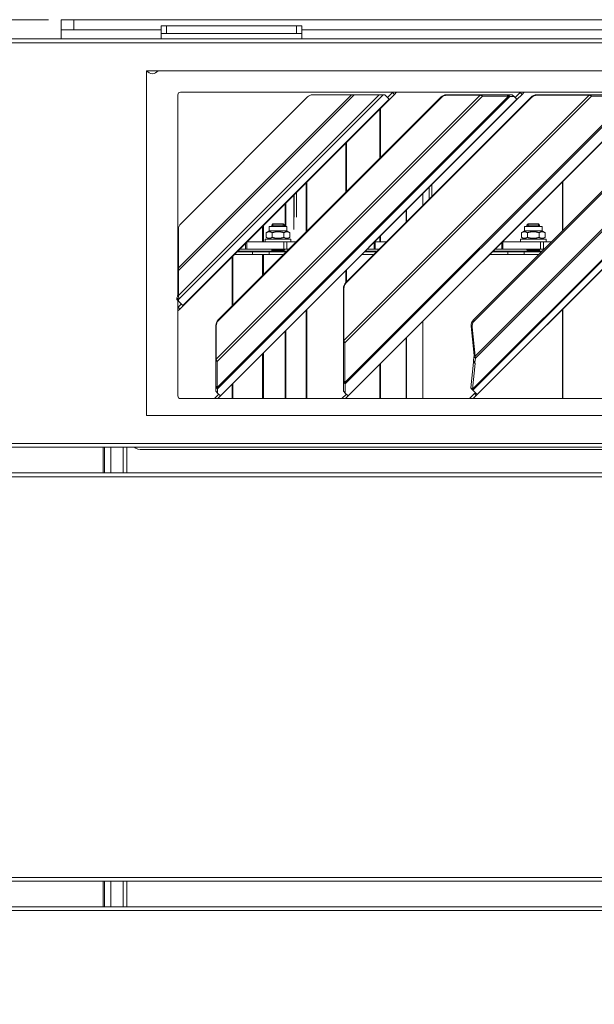
# Model space of a CAD drawing. Units: millimetres. Extents: x 227 to 8086, y 362 to 5804.
# Drawn here: x 3562 to 3787, y 3551 to 3937 of the extents above; entities that cross this region are included whole.
import ezdxf

# ---------------------------------------------------------------- set-up
doc = ezdxf.new("R2010")
doc.units = ezdxf.units.MM
doc.header["$LTSCALE"] = 20
doc.layers.add('AM - Dimension (Anlæg)', color=9, linetype='Continuous', lineweight=5, true_color=0x808080)
doc.layers.add('AM - Drawing', color=7, linetype='Continuous', lineweight=5)
doc.styles.add('Libre Frankling 9pkt Light', font='LibreFranklin-Light.ttf')
doc.dimstyles.new('AM salgstegninger', dxfattribs={"dimscale": 20, "dimtxt": 2.28, "dimasz": 2, "dimexe": 1, "dimexo": 0.5, "dimgap": 0.5, "dimtad": 1, "dimdec": 0, "dimrnd": 1e-08, "dimtxsty": 'Libre Frankling 9pkt Light', "dimblk": 'Filled-2', "dimcen": 0.09, "dimdle": 6, "dimclrd": 8, "dimclre": 8, "dimclrt": 7, "dimadec": 0, "dimazin": 2, "dimtfac": 1, "dimtdec": 0, "dimtmove": 0, "dimatfit": 3, "dimfxl": 1, "dimtolj": 1, "dimlwd": 0, "dimlwe": 0, "dimarcsym": 0})

# ---------------------------------------------------------------- blocks, each defined once
blk = doc.blocks.new('Filled-2')
at = {"color": 0}
for p, q in [((0, 0), (-1, 0.25)), ((-1, 0.25), (-1, -0.25)), ((-1, 0), (0, 0)), ((-1, -0.25), (0, 0))]:
    blk.add_line(p, q, dxfattribs=at)
at = {"color": 0, "flags": 128}
blk.add_lwpolyline([(-1, -0.25), (0, 0), (-1, 0.25), (-1, -0.25)], dxfattribs=at)
at = {"color": 0}
blk.add_solid([(-1, -0.25), (0, 0), (-1, 0.25), (-1, -0.25)], dxfattribs=at)
blk = doc.blocks.new('*D11')
at = {"layer": 'AM - Dimension (Anlæg)', "color": 8, "lineweight": 0, "transparency": 16777216}
for p, q in [((3573.39, 3936.8), (2758.31, 3936.8)), ((2778.31, 3416.8), (2778.31, 3896.8)), ((3024.14, 3376.8), (2758.31, 3376.8))]:
    blk.add_line(p, q, dxfattribs=at)
at = {"layer": 'Defpoints', "color": 0, "transparency": 16777216}
for p in [(2778.31, 3936.8), (3583.39, 3936.8), (3034.14, 3376.8)]:
    blk.add_point(p, dxfattribs=at)
at = {"layer": 'AM - Dimension (Anlæg)', "color": 8, "lineweight": 0, "transparency": 16777216, "xscale": 40, "yscale": 40, "zscale": 40}
for p, rotation in [((2778.31, 3936.8), 90), ((2778.31, 3376.8), 270)]:
    blk.add_blockref('Filled-2', p, dxfattribs=dict(at, rotation=rotation))
at = {"layer": 'AM - Dimension (Anlæg)', "color": 7, "lineweight": 5, "transparency": 16777216, "insert": (2744.9, 3599.87), "char_height": 45.6, "attachment_point": 4, "rotation": 90, "style": 'Libre Frankling 9pkt Light'}
blk.add_mtext('\\A1;560', dxfattribs=at)

msp = doc.modelspace()

# ---------------------------------------------------------------- linework, layer by layer
at = {"layer": 'AM - Drawing'}
for p, q in [((3578.39, 3936.8), (3583.39, 3936.8)), ((3578.39, 3936.8), (3578.39, 3932.8)), ((3583.39, 3932.8), (3583.39, 3936.8)), ((4921.79, 3936.8), (3583.39, 3936.8)), ((3617.64, 3934.45), (3617.64, 3931.45)), ((3617.64, 3934.45), (3619.64, 3934.45)), ((3619.64, 3931.45), (3619.64, 3934.45)), ((3670.64, 3934.45), (3619.64, 3934.45)), ((3670.64, 3934.45), (3672.64, 3934.45)), ((3670.64, 3934.45), (3670.64, 3931.45)), ((3672.64, 3931.45), (3672.64, 3934.45)), ((3583.39, 3932.8), (3578.39, 3932.8)), ((3578.39, 3929.3), (3578.39, 3932.8)), ((3583.39, 3932.8), (3617.64, 3932.8)), ((3619.64, 3931.45), (3617.64, 3931.45)), ((3617.64, 3929.3), (3617.64, 3931.45)), ((3619.64, 3931.45), (3670.64, 3931.45)), ((3672.64, 3931.45), (3670.64, 3931.45)), ((3672.64, 3932.8), (4812.64, 3932.8)), ((3672.64, 3929.3), (3672.64, 3931.45)), ((3005.25, 3929.3), (5317.53, 3929.3)), ((5317.53, 3927.8), (3005.25, 3927.8)), ((3611.89, 3916.8), (4036.39, 3916.8)), ((3611.89, 3781.8), (3611.89, 3916.8)), ((3624.14, 3838.91), (3624.14, 3907.4)), ((3624.36, 3839.59), (3692.18, 3907.4)), ((3704.58, 3907.4), (3624.36, 3827.19)), ((3624.36, 3828.72), (3703.05, 3907.4)), ((3693.26, 3907.4), (3624.36, 3838.5)), ((3625.14, 3908.4), (4023.14, 3908.4)), ((3639.19, 3803.85), (3742.56, 3907.22)), ((3677.01, 3907.4), (3692.18, 3907.4)), ((3689.19, 3811.17), (3785.24, 3907.22)), ((3693.26, 3907.4), (3692.18, 3907.4)), ((3693.26, 3907.4), (3703.05, 3907.4)), ((3704.58, 3907.4), (3703.05, 3907.4)), ((3704.58, 3907.4), (3705.17, 3907.4)), ((3706.9, 3905.67), (3705.17, 3907.4)), ((3706.3, 3906.27), (3708.28, 3908.25)), ((3708.99, 3907.54), (3707.01, 3905.56)), ((3708.28, 3908.25), (3708.43, 3908.4)), ((3708.28, 3908.25), (3708.99, 3907.54)), ((3709.85, 3908.4), (3708.99, 3907.54)), ((3729.35, 3907.4), (3729.53, 3907.22)), ((3742.38, 3907.4), (3729.35, 3907.4)), ((3729.53, 3907.22), (3742.56, 3907.22)), ((3739.58, 3792.05), (3854.92, 3907.39)), ((3855.27, 3907.27), (3739.72, 3791.72)), ((3827.75, 3907), (3739.99, 3819.24)), ((3740.58, 3804.96), (3843.23, 3907.61)), ((3843.91, 3907.39), (3740.71, 3804.2)), ((3742.56, 3907.22), (3742.38, 3907.4)), ((3742.38, 3907.4), (3743.01, 3907.4)), ((3742.56, 3907.22), (3743.51, 3906.9)), ((3753.19, 3907.4), (3743.01, 3907.4)), ((3743.51, 3906.9), (3743.01, 3907.4)), ((3753.19, 3907.4), (3753.56, 3907.4)), ((3753.69, 3906.9), (3753.19, 3907.4)), ((3755.17, 3907.4), (3753.56, 3907.4)), ((3754.24, 3906.72), (3753.56, 3907.4)), ((3755.85, 3906.72), (3755.17, 3907.4)), ((3756.3, 3906.27), (3758.28, 3908.25)), ((3758.99, 3907.54), (3757.01, 3905.56)), ((3758.28, 3908.25), (3758.43, 3908.4)), ((3758.28, 3908.25), (3758.99, 3907.54)), ((3759.85, 3908.4), (3758.99, 3907.54)), ((3764.7, 3907.4), (3764.89, 3907.22)), ((3785.06, 3907.4), (3764.7, 3907.4)), ((3764.89, 3907.22), (3785.24, 3907.22)), ((3785.24, 3907.22), (3785.06, 3907.4)), ((3785.06, 3907.4), (3785.69, 3907.4)), ((3785.24, 3907.22), (3786.19, 3906.9)), ((3801.23, 3907.4), (3785.69, 3907.4)), ((3786.19, 3906.9), (3785.69, 3907.4)), ((3674.89, 3906.52), (3625.24, 3856.87)), ((3626.09, 3824.87), (3706.9, 3905.67)), ((3707.01, 3905.56), (3626.2, 3824.76)), ((3743.51, 3906.9), (3639.51, 3802.9)), ((3639.51, 3792.72), (3753.69, 3906.9)), ((3754.24, 3906.72), (3639.69, 3792.17)), ((3639.91, 3819.22), (3727.19, 3906.5)), ((3727.38, 3906.32), (3640.09, 3819.03)), ((3640.8, 3789.45), (3756.96, 3905.61)), ((3757.01, 3905.56), (3640.85, 3789.4)), ((3786.19, 3906.9), (3689.51, 3810.22)), ((3689.51, 3794.68), (3801.73, 3906.9)), ((3802.28, 3906.72), (3689.69, 3794.13)), ((3689.91, 3833.86), (3762.55, 3906.5)), ((3762.74, 3906.32), (3690.09, 3833.67)), ((3690.8, 3789.45), (3806.96, 3905.61)), ((3807.01, 3905.56), (3690.85, 3789.4)), ((3707.01, 3905.56), (3706.9, 3905.67)), ((3727.38, 3906.32), (3727.19, 3906.5)), ((3828.11, 3906.65), (3740.34, 3818.88)), ((3741.39, 3789.99), (3856.99, 3905.58)), ((3857.01, 3905.56), (3741.41, 3789.97)), ((3743.51, 3906.9), (3753.69, 3906.9)), ((3753.69, 3906.9), (3754.24, 3906.72)), ((3754.24, 3906.72), (3755.85, 3906.72)), ((3756.96, 3905.61), (3755.85, 3906.72)), ((3757.01, 3905.56), (3756.96, 3905.61)), ((3762.74, 3906.32), (3762.55, 3906.5)), ((3786.19, 3906.9), (3801.73, 3906.9)), ((3703.29, 3901.84), (3703.29, 3882.59)), ((3703.47, 3902.03), (3703.47, 3882.78)), ((3689.96, 3888.52), (3689.96, 3869.27)), ((3690.19, 3888.74), (3690.19, 3869.49)), ((3674.45, 3873.01), (3674.45, 3853.76)), ((3674.71, 3873.26), (3674.71, 3854.01)), ((3774.87, 3873.42), (3774.87, 3854.11)), ((3775, 3873.55), (3775, 3854.24)), ((3670.64, 3869.2), (3670.64, 3859.41)), ((3720.11, 3868.66), (3720.11, 3864.06)), ((3720.17, 3868.73), (3720.17, 3864.12)), ((3722.63, 3871.18), (3722.63, 3866.58)), ((3722.64, 3871.2), (3722.64, 3866.59)), ((3723.64, 3872.2), (3723.64, 3867.59)), ((3666.23, 3864.79), (3666.23, 3855.85)), ((3666.49, 3865.04), (3666.49, 3855.85)), ((3669.61, 3868.16), (3669.61, 3854.63)), ((3669.64, 3868.2), (3669.64, 3859.41)), ((3713.52, 3862.08), (3713.52, 3857.47)), ((3713.65, 3862.2), (3713.65, 3857.6)), ((3624.36, 3839.59), (3624.36, 3854.75)), ((3657.27, 3855.82), (3657.27, 3849.85)), ((3657.72, 3856.27), (3657.72, 3849.85)), ((3659.94, 3854.05), (3658.77, 3853.37)), ((3658.77, 3851.52), (3658.77, 3853.37)), ((3659.94, 3855.85), (3666.84, 3855.85)), ((3659.94, 3854.05), (3659.94, 3855.85)), ((3659.94, 3854.05), (3666.84, 3854.05)), ((3661.38, 3856.85), (3660.89, 3856.36)), ((3660.89, 3856.36), (3665.89, 3856.36)), ((3660.89, 3856.36), (3660.89, 3855.85)), ((3661.08, 3851.52), (3661.08, 3853.37)), ((3661.36, 3856.84), (3661.36, 3855.85)), ((3661.38, 3856.85), (3665.39, 3856.85)), ((3665.39, 3856.85), (3665.89, 3856.36)), ((3665.41, 3855.85), (3665.41, 3856.84)), ((3665.69, 3851.52), (3665.69, 3853.37)), ((3665.89, 3856.36), (3665.89, 3855.85)), ((3666.84, 3854.05), (3666.84, 3855.85)), ((3666.84, 3854.05), (3668, 3853.37)), ((3667.95, 3853.4), (3667.95, 3853.5)), ((3668, 3851.52), (3668, 3853.37)), ((3759.94, 3854.05), (3758.77, 3853.37)), ((3758.77, 3851.52), (3758.77, 3853.37)), ((3759.94, 3855.85), (3766.84, 3855.85)), ((3759.94, 3854.05), (3759.94, 3855.85)), ((3759.94, 3854.05), (3766.84, 3854.05)), ((3761.38, 3856.85), (3760.89, 3856.36)), ((3760.89, 3856.36), (3765.89, 3856.36)), ((3760.89, 3856.36), (3760.89, 3855.85)), ((3761.08, 3851.52), (3761.08, 3853.37)), ((3761.36, 3856.84), (3761.36, 3855.85)), ((3761.38, 3856.85), (3765.39, 3856.85)), ((3765.39, 3856.85), (3765.89, 3856.36)), ((3765.41, 3855.85), (3765.41, 3856.84)), ((3765.69, 3851.52), (3765.69, 3853.37)), ((3765.89, 3856.36), (3765.89, 3855.85)), ((3766.84, 3854.05), (3766.84, 3855.85)), ((3766.84, 3854.05), (3768, 3853.37)), ((3768, 3851.52), (3768, 3853.37)), ((3650.61, 3846.85), (3650.61, 3849.16)), ((3651.09, 3846.85), (3651.09, 3849.65)), ((3665.65, 3849.85), (3651.29, 3849.85)), ((3668.39, 3850.85), (3658.39, 3850.85)), ((3658.39, 3850.85), (3658.39, 3849.85)), ((3659.94, 3850.85), (3658.77, 3851.52)), ((3665.65, 3849.85), (3666.79, 3849.85)), ((3665.65, 3846.85), (3665.65, 3849.85)), ((3670.54, 3849.85), (3666.79, 3849.85)), ((3666.79, 3846.85), (3666.79, 3849.85)), ((3666.84, 3850.85), (3668, 3851.52)), ((3668.39, 3850.85), (3668.39, 3849.85)), ((3701.01, 3849.57), (3701.01, 3846.85)), ((3701.5, 3849.85), (3701.29, 3849.85)), ((3701.5, 3846.85), (3701.5, 3849.85)), ((3701.5, 3849.85), (3705.9, 3849.85)), ((3703.29, 3851.84), (3703.29, 3849.85)), ((3703.47, 3852.03), (3703.47, 3849.85)), ((3751.01, 3849.57), (3751.01, 3846.85)), ((3751.5, 3849.85), (3751.29, 3849.85)), ((3751.5, 3849.85), (3766.27, 3849.85)), ((3751.5, 3846.85), (3751.5, 3849.85)), ((3768.39, 3850.85), (3758.39, 3850.85)), ((3758.39, 3850.85), (3758.39, 3849.85)), ((3759.94, 3850.85), (3758.77, 3851.52)), ((3766.27, 3849.85), (3767.42, 3849.85)), ((3766.27, 3849.85), (3766.27, 3846.85)), ((3766.84, 3850.85), (3768, 3851.52)), ((3770.6, 3849.85), (3767.42, 3849.85)), ((3767.42, 3846.85), (3767.42, 3849.85)), ((3768.39, 3850.85), (3768.39, 3849.85)), ((3624.36, 3848.85), (3624.14, 3848.85)), ((3624.14, 3848.82), (3624.36, 3848.82)), ((3624.36, 3845.85), (3624.14, 3845.85)), ((3647.29, 3845.85), (3653.41, 3845.85)), ((3647.54, 3846.1), (3660.89, 3846.1)), ((3650.61, 3846.85), (3648.29, 3846.85)), ((3651.09, 3846.85), (3650.61, 3846.85)), ((3665.65, 3846.85), (3651.09, 3846.85)), ((3659.85, 3845.85), (3653.41, 3845.85)), ((3653.41, 3845.85), (3653.41, 3844.85)), ((3659.85, 3845.85), (3666.54, 3845.85)), ((3659.85, 3845.85), (3659.85, 3844.85)), ((3660.89, 3846.85), (3660.89, 3846.65)), ((3665.89, 3846.65), (3660.89, 3846.65)), ((3661.14, 3846.52), (3660.89, 3846.65)), ((3665.89, 3846.65), (3660.89, 3846.65)), ((3661.14, 3846.4), (3660.89, 3846.27)), ((3660.89, 3846.27), (3665.89, 3846.27)), ((3660.89, 3846.27), (3660.89, 3845.85)), ((3661.14, 3846.52), (3665.64, 3846.52)), ((3661.14, 3846.4), (3665.64, 3846.4)), ((3661.36, 3846.85), (3661.36, 3846.65)), ((3665.41, 3846.65), (3665.41, 3846.85)), ((3665.64, 3846.52), (3665.89, 3846.65)), ((3665.64, 3846.4), (3665.89, 3846.27)), ((3665.65, 3846.85), (3666.79, 3846.85)), ((3665.89, 3846.85), (3665.89, 3846.65)), ((3665.89, 3846.27), (3665.89, 3845.85)), ((3665.89, 3846.1), (3666.79, 3846.1)), ((3667.54, 3846.85), (3666.79, 3846.85)), ((3697.29, 3845.85), (3701.9, 3845.85)), ((3697.54, 3846.1), (3702.15, 3846.1)), ((3701.01, 3846.85), (3698.29, 3846.85)), ((3701.01, 3846.85), (3701.5, 3846.85)), ((3702.9, 3846.85), (3701.5, 3846.85)), ((3747.29, 3845.85), (3753.41, 3845.85)), ((3747.54, 3846.1), (3760.89, 3846.1)), ((3751.01, 3846.85), (3748.29, 3846.85)), ((3751.01, 3846.85), (3751.5, 3846.85)), ((3766.27, 3846.85), (3751.5, 3846.85)), ((3759.85, 3845.85), (3753.41, 3845.85)), ((3753.41, 3845.85), (3753.41, 3844.85)), ((3759.85, 3845.85), (3766.6, 3845.85)), ((3759.85, 3845.85), (3759.85, 3844.85)), ((3760.89, 3846.85), (3760.89, 3846.65)), ((3765.89, 3846.65), (3760.89, 3846.65)), ((3761.14, 3846.52), (3760.89, 3846.65)), ((3765.89, 3846.65), (3760.89, 3846.65)), ((3761.14, 3846.4), (3760.89, 3846.27)), ((3760.89, 3846.27), (3765.89, 3846.27)), ((3760.89, 3846.27), (3760.89, 3845.85)), ((3761.14, 3846.52), (3765.64, 3846.52)), ((3761.14, 3846.4), (3765.64, 3846.4)), ((3761.36, 3846.85), (3761.36, 3846.65)), ((3765.41, 3846.65), (3765.41, 3846.85)), ((3765.64, 3846.52), (3765.89, 3846.65)), ((3765.64, 3846.4), (3765.89, 3846.27)), ((3765.89, 3846.85), (3765.89, 3846.65)), ((3765.89, 3846.27), (3765.89, 3845.85)), ((3765.89, 3846.1), (3766.85, 3846.1)), ((3767.42, 3846.85), (3766.27, 3846.85)), ((3767.42, 3846.85), (3767.6, 3846.85)), ((3624.14, 3844.85), (3624.36, 3844.85)), ((3624.14, 3843.85), (3624.36, 3843.85)), ((3645.38, 3843.93), (3645.38, 3824.68)), ((3645.64, 3844.19), (3645.64, 3824.94)), ((3646.29, 3844.85), (3653.41, 3844.85)), ((3659.85, 3844.85), (3653.41, 3844.85)), ((3657.27, 3844.85), (3657.27, 3836.57)), ((3657.72, 3844.85), (3657.72, 3837.02)), ((3659.85, 3844.85), (3665.54, 3844.85)), ((3696.29, 3844.85), (3700.9, 3844.85)), ((3746.29, 3844.85), (3753.41, 3844.85)), ((3759.85, 3844.85), (3753.41, 3844.85)), ((3759.85, 3844.85), (3765.6, 3844.85)), ((3624.36, 3838.5), (3624.09, 3838.77)), ((3624.09, 3838.77), (3624.09, 3828.99)), ((3624.36, 3828.72), (3624.36, 3838.5)), ((3689.96, 3838.52), (3689.96, 3833.91)), ((3690.19, 3838.74), (3690.19, 3834.13)), ((3689.91, 3833.86), (3690.09, 3833.67)), ((3689.19, 3831.52), (3689.01, 3831.71)), ((3689.01, 3831.71), (3689.01, 3811.36)), ((3689.19, 3811.17), (3689.19, 3831.52)), ((3624.36, 3827.19), (3623.71, 3827.84)), ((3623.71, 3827.84), (3623.71, 3827.25)), ((3624.36, 3826.6), (3623.71, 3827.25)), ((3624.23, 3828.86), (3624.09, 3828.99)), ((3624.14, 3789.4), (3624.14, 3826.82)), ((3624.36, 3828.72), (3624.23, 3828.86)), ((3624.36, 3826.6), (3624.36, 3827.19)), ((3626.09, 3824.87), (3624.36, 3826.6)), ((3624.2, 3824.17), (3624.14, 3824.11)), ((3624.91, 3823.46), (3624.14, 3822.7)), ((3624.2, 3824.17), (3625.49, 3825.46)), ((3624.2, 3824.17), (3624.91, 3823.46)), ((3626.2, 3824.76), (3624.91, 3823.46)), ((3626.09, 3824.87), (3626.17, 3824.79)), ((3626.17, 3824.79), (3626.2, 3824.76)), ((3674.45, 3823.01), (3674.45, 3788.4)), ((3674.71, 3823.26), (3674.71, 3788.4)), ((3774.87, 3823.42), (3774.87, 3788.4)), ((3775, 3823.55), (3775, 3788.4)), ((3639.91, 3819.22), (3640.09, 3819.03)), ((3720.11, 3818.66), (3720.11, 3788.4)), ((3720.17, 3818.73), (3720.17, 3788.4)), ((3739.99, 3819.24), (3740.34, 3818.88)), ((3639.19, 3816.88), (3639.01, 3817.06)), ((3639.01, 3817.06), (3639.01, 3804.03)), ((3639.19, 3803.85), (3639.19, 3816.88)), ((3666.23, 3814.79), (3666.23, 3788.4)), ((3666.49, 3815.04), (3666.49, 3788.4)), ((3739.04, 3816.72), (3739.39, 3816.37)), ((3739.04, 3816.72), (3740.22, 3805.31)), ((3740.58, 3804.96), (3739.39, 3816.37)), ((3689.19, 3811.17), (3689.01, 3811.36)), ((3689.11, 3810.62), (3689.01, 3810.72)), ((3689.01, 3810.72), (3689.01, 3795.18)), ((3689.51, 3810.22), (3689.11, 3810.62)), ((3713.52, 3812.08), (3713.52, 3788.4)), ((3713.65, 3812.2), (3713.65, 3788.4)), ((3689.51, 3794.68), (3689.51, 3810.22)), ((3639.19, 3803.85), (3639.01, 3804.03)), ((3639.11, 3803.3), (3639.01, 3803.4)), ((3639.01, 3803.4), (3639.01, 3793.22)), ((3639.51, 3802.9), (3639.11, 3803.3)), ((3639.51, 3792.72), (3639.51, 3802.9)), ((3657.27, 3805.82), (3657.27, 3788.4)), ((3657.72, 3806.27), (3657.72, 3788.4)), ((3740.13, 3804.77), (3739.97, 3803.14)), ((3740.55, 3802.56), (3739.97, 3803.14)), ((3739.97, 3803.14), (3739.98, 3802.67)), ((3740.39, 3804.52), (3740.13, 3804.77)), ((3740.38, 3805.16), (3740.22, 3805.31)), ((3740.58, 3804.96), (3740.38, 3805.16)), ((3740.71, 3804.2), (3740.39, 3804.52)), ((3740.55, 3802.56), (3740.71, 3804.2)), ((3703.29, 3801.84), (3703.29, 3788.4)), ((3703.47, 3802.03), (3703.47, 3788.4)), ((3739.98, 3802.67), (3738.98, 3792.66)), ((3739.56, 3792.08), (3740.56, 3802.1)), ((3740.56, 3802.1), (3739.98, 3802.67)), ((3740.56, 3802.1), (3740.55, 3802.56)), ((3689.51, 3794.68), (3689.01, 3795.18)), ((3639.51, 3792.72), (3639.01, 3793.22)), ((3639.69, 3792.17), (3639.01, 3792.85)), ((3639.01, 3792.85), (3639.01, 3791.24)), ((3639.69, 3790.56), (3639.69, 3792.17)), ((3645.38, 3793.93), (3645.38, 3788.4)), ((3645.64, 3794.19), (3645.64, 3788.4)), ((3689.69, 3794.13), (3689.01, 3794.81)), ((3689.01, 3794.81), (3689.01, 3791.24)), ((3689.69, 3790.56), (3689.69, 3794.13)), ((3739.56, 3792.08), (3738.98, 3792.66)), ((3738.98, 3792.66), (3739, 3792.63)), ((3739.25, 3792.37), (3739, 3792.63)), ((3739.33, 3792.11), (3739.02, 3792.42)), ((3739.02, 3792.42), (3739.02, 3792.39)), ((3739.72, 3791.69), (3739.02, 3792.39)), ((3739.02, 3792.39), (3739.02, 3792.36)), ((3739.72, 3791.66), (3739.02, 3792.36)), ((3739.58, 3792.05), (3739.25, 3792.37)), ((3739.72, 3791.72), (3739.33, 3792.11)), ((3739.58, 3792.05), (3739.56, 3792.08)), ((3739.72, 3791.69), (3739.72, 3791.72)), ((3739.72, 3791.66), (3739.72, 3791.69)), ((3741.39, 3789.99), (3739.72, 3791.66)), ((4023.14, 3788.4), (3625.14, 3788.4)), ((3640.14, 3790.11), (3638.43, 3788.4)), ((3639.69, 3790.56), (3639.01, 3791.24)), ((3640.8, 3789.45), (3639.69, 3790.56)), ((3640.85, 3789.4), (3639.85, 3788.4)), ((3640.8, 3789.45), (3640.85, 3789.4)), ((3690.14, 3790.11), (3688.43, 3788.4)), ((3689.69, 3790.56), (3689.01, 3791.24)), ((3690.8, 3789.45), (3689.69, 3790.56)), ((3690.85, 3789.4), (3689.85, 3788.4)), ((3689.96, 3790.29), (3689.96, 3789.93)), ((3689.96, 3788.52), (3689.96, 3788.4)), ((3690.19, 3788.74), (3690.19, 3788.4)), ((3690.8, 3789.45), (3690.85, 3789.4)), ((3740.36, 3790.33), (3738.43, 3788.4)), ((3741.07, 3789.63), (3739.85, 3788.4)), ((3740.71, 3790.68), (3740.36, 3790.33)), ((3741.07, 3789.63), (3740.36, 3790.33)), ((3741.07, 3789.63), (3741.41, 3789.97)), ((3741.39, 3789.99), (3741.41, 3789.97)), ((4036.39, 3781.8), (3611.89, 3781.8)), ((5317.53, 3770.8), (3005.25, 3770.8)), ((3005.25, 3769.3), (5317.53, 3769.3)), ((3594.89, 3769.3), (3594.89, 3759.3)), ((3595.39, 3759.3), (3595.39, 3769.3)), ((3597.89, 3769.3), (3597.89, 3759.3)), ((3602.64, 3759.3), (3602.64, 3769.3)), ((3604.14, 3769.3), (3604.14, 3759.3)), ((3610.14, 3768.4), (4868.14, 3768.4)), ((3005.25, 3759.3), (5317.53, 3759.3)), ((5317.53, 3757.8), (3005.25, 3757.8)), ((3005.25, 3600.8), (5317.53, 3600.8)), ((5317.53, 3599.3), (3005.25, 3599.3)), ((3594.89, 3599.3), (3594.89, 3589.3)), ((3595.39, 3589.3), (3595.39, 3599.3)), ((3597.89, 3599.3), (3597.89, 3589.3)), ((3602.64, 3589.3), (3602.64, 3599.3)), ((3604.14, 3599.3), (3604.14, 3589.3)), ((3005.25, 3589.3), (5317.53, 3589.3)), ((5317.53, 3587.8), (3005.25, 3587.8))]:
    msp.add_line(p, q, dxfattribs=at)
for centre, radius, start, end in [((3614.14, 3918.4), 2.75, 215.5785, 324.4215), ((3625.14, 3907.4), 1, 90, 180), ((3677.01, 3904.4), 3, 90, 135), ((3627.36, 3854.75), 3, 135, 180), ((3661.03, 3846.46), 0.125, 330, 30), ((3665.74, 3846.46), 0.125, 150, 210), ((3761.03, 3846.46), 0.125, 330, 30), ((3765.74, 3846.46), 0.125, 150, 210), ((3626.14, 3843.85), 2, 152.6472, 180), ((3625.14, 3789.4), 1, 180, 270), ((3610.14, 3774.4), 6, 238.2117, 270)]:
    msp.add_arc(centre, radius, start, end, dxfattribs=at)
for centre, major_axis, ratio, start_param, end_param in [((3729.24, 3904.45), (2.12, 2.12), 0.965926, 0.768068, 1.570796), ((3729.43, 3904.27), (-2.12, -2.12), 0.965926, 3.90966, 4.712389), ((3764.6, 3904.45), (2.12, 2.12), 0.965926, 0.768068, 1.570796), ((3764.78, 3904.27), (-2.12, -2.12), 0.965926, 3.90966, 4.712389), ((3627.14, 3847.6), (-3, 0), 0.173648, 0, 0.38854), ((3627.14, 3846.62), (-3, 0), 0.173648, 0, 0.38854), ((3691.96, 3831.81), (2.12, 2.12), 0.965926, 1.570796, 2.373525), ((3692.14, 3831.63), (-2.12, -2.12), 0.965926, 4.712389, 5.515118), ((3641.96, 3817.17), (2.12, 2.12), 0.965926, 1.570796, 2.373525), ((3642.14, 3816.98), (-2.12, -2.12), 0.965926, 4.712389, 5.515118), ((3741.83, 3817.4), (-2.12, -2.12), 0.866025, 4.712389, 5.670524), ((3742.18, 3817.04), (2.12, 2.12), 0.866025, 1.570796, 2.528931)]:
    msp.add_ellipse(centre, major_axis=major_axis, ratio=ratio, start_param=start_param, end_param=end_param, dxfattribs=at)
for points in [[(3661.08, 3853.37), (3659.92, 3854.04), (3658.77, 3853.37)], [(3665.69, 3853.37), (3663.39, 3854.04), (3661.08, 3853.37)], [(3668, 3853.37), (3666.85, 3854.04), (3665.69, 3853.37)], [(3761.08, 3853.37), (3759.92, 3854.04), (3758.77, 3853.37)], [(3765.69, 3853.37), (3763.39, 3854.04), (3761.08, 3853.37)], [(3768, 3853.37), (3766.85, 3854.04), (3765.69, 3853.37)], [(3658.77, 3851.52), (3659.92, 3850.86), (3661.08, 3851.52)], [(3661.08, 3851.52), (3663.39, 3850.86), (3665.69, 3851.52)], [(3665.69, 3851.52), (3666.85, 3850.86), (3668, 3851.52)], [(3758.77, 3851.52), (3759.92, 3850.86), (3761.08, 3851.52)], [(3761.08, 3851.52), (3763.39, 3850.86), (3765.69, 3851.52)], [(3765.69, 3851.52), (3766.85, 3850.86), (3768, 3851.52)]]:
    msp.add_rational_spline(points, [1, 1.15470053838, 1], degree=2, dxfattribs=at)
for points in [[(3624.36, 3839.59), (3624.28, 3839.31), (3624.19, 3839.04), (3624.09, 3838.77)], [(3624.36, 3838.5), (3624.37, 3838.86), (3624.37, 3839.22), (3624.36, 3839.59)], [(3624.09, 3828.99), (3624.01, 3828.56), (3623.89, 3828.17), (3623.71, 3827.84)], [(3624.36, 3827.19), (3624.48, 3827.58), (3624.45, 3828.12), (3624.36, 3828.72)], [(3689.01, 3811.36), (3689.02, 3811.13), (3689.03, 3810.91), (3689.01, 3810.72)], [(3689.51, 3810.22), (3689.44, 3810.5), (3689.32, 3810.83), (3689.19, 3811.17)], [(3639.01, 3804.03), (3639.02, 3803.81), (3639.03, 3803.59), (3639.01, 3803.4)], [(3639.51, 3802.9), (3639.44, 3803.18), (3639.32, 3803.51), (3639.19, 3803.85)], [(3740.22, 3805.31), (3740.21, 3805.12), (3740.18, 3804.94), (3740.13, 3804.77)], [(3740.71, 3804.2), (3740.7, 3804.42), (3740.65, 3804.68), (3740.58, 3804.96)], [(3689.01, 3795.18), (3689.03, 3795.03), (3689.04, 3794.91), (3689.01, 3794.81)], [(3639.01, 3793.22), (3639.03, 3793.07), (3639.04, 3792.95), (3639.01, 3792.85)], [(3639.69, 3792.17), (3639.69, 3792.29), (3639.62, 3792.48), (3639.51, 3792.72)], [(3689.69, 3794.13), (3689.69, 3794.26), (3689.62, 3794.44), (3689.51, 3794.68)], [(3739, 3792.63), (3739.03, 3792.54), (3739.04, 3792.46), (3739.02, 3792.42)], [(3739.72, 3791.72), (3739.72, 3791.79), (3739.67, 3791.9), (3739.58, 3792.05)]]:
    msp.add_open_spline(points, degree=3, dxfattribs=at)

# ---------------------------------------------------------------- dimensions: what is measured, and where the dimension line sits
at = {"layer": 'AM - Dimension (Anlæg)', "color": 8, "lineweight": 5, "true_color": 0x808080}
dim = msp.add_linear_dim(base=(2778.31, 3936.8), p1=(3034.14, 3376.8), p2=(3583.39, 3936.8), angle=90, dimstyle='AM salgstegninger', override={"dimgap": 0.5, "dimdec": 0, "dimtol": 0, "dimlim": 0, "dimtp": 0, "dimtm": 0, "dimtdec": 0, "dimtofl": 0, "dimatfit": 1}, dxfattribs=at)
dim.commit()
dim.dimension.update_dxf_attribs({"geometry": '*D11', "text_midpoint": (2778.31, 3657.05), "dimtype": 160})

doc.saveas('drawing.dxf')
